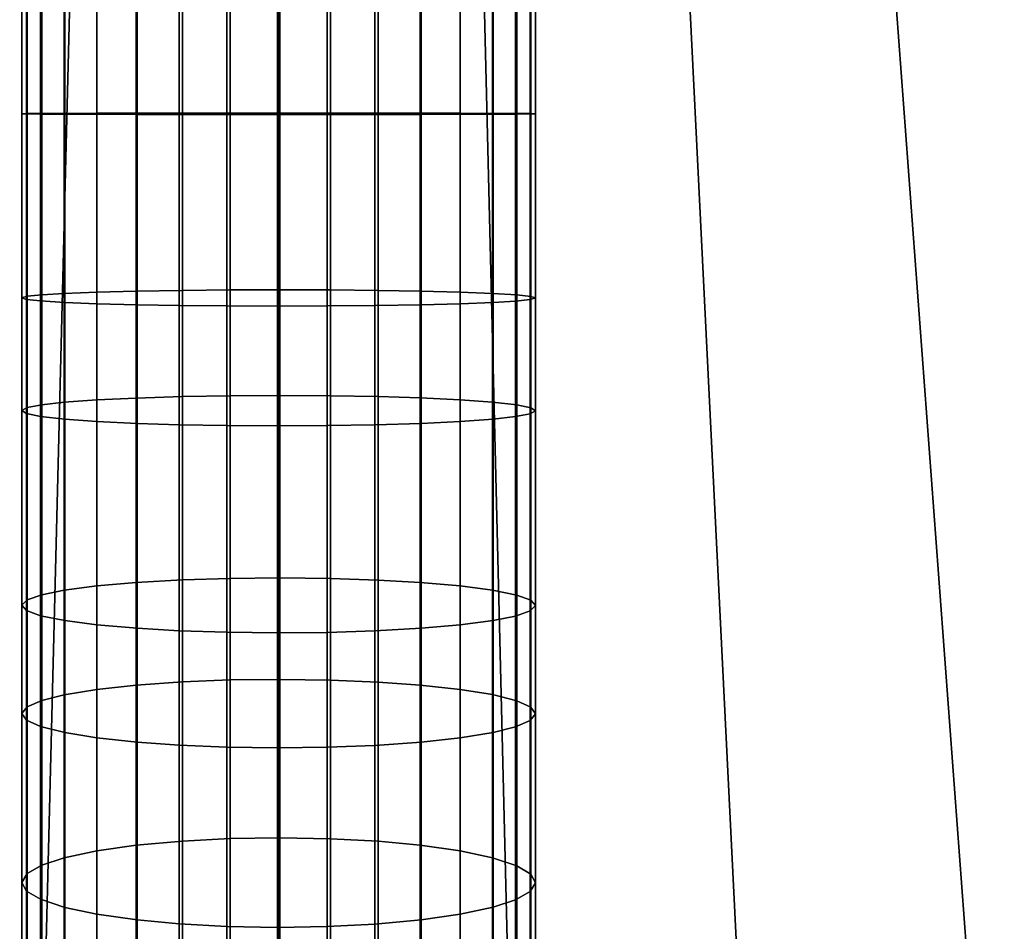
# Model space of a CAD drawing. Extents: x 1237 to 1487, y 1620 to 1870.
# Drawn here: x 1360 to 1369, y 1655 to 1664 of the extents above; entities that cross this region are included whole.
import ezdxf

# ---------------------------------------------------------------- set-up
doc = ezdxf.new("R2010")
doc.units = 0
doc.header["$MEASUREMENT"] = 0
doc.layers.add('DEFAULT', color=7, linetype='Continuous')

msp = doc.modelspace()

# ---------------------------------------------------------------- linework, layer by layer
at = {"layer": 'DEFAULT'}
msp.add_polyline3d([(1362.3138, 1696.5398, -126), (1362.3138, 1662.3508, -126), (1362.3138, 1656.0934, -126.4925), (1362.3138, 1649.9901, -127.9577), (1362.3138, 1644.1912, -130.3597), (1362.3138, 1638.8394, -133.6393), (1362.3138, 1634.0665, -137.7157), (1362.3138, 1629.9901, -142.4886), (1362.3138, 1626.7106, -147.8404), (1362.3138, 1624.3086, -153.6393), (1362.3138, 1622.8433, -159.7426), (1362.3138, 1622.3508, -166), (1362.3138, 1622.3508, -600.3217), (1362.3138, 1622.8433, -606.5791), (1362.3138, 1624.3086, -612.6824), (1362.3138, 1626.7106, -618.4813), (1362.3138, 1629.9901, -623.8331), (1362.3138, 1634.0665, -628.606), (1362.3138, 1638.8394, -632.6824), (1362.3138, 1644.1912, -635.9619), (1362.3138, 1649.9901, -638.3639), (1362.3138, 1656.0934, -639.8292), (1362.3138, 1662.3508, -640.3217), (1362.3138, 1696.5398, -640.3217)], dxfattribs=at)
for radius in [119.9733, 99.9733]:
    msp.add_circle((1362.3138, 1744.8241, -476.311), radius, dxfattribs=at)
for points in [[(1359.8586, 1662.8545, -125.53), (1359.8586, 1665.7831, -125.5276), (1359.8138, 1665.782, -126.0117), (1359.8138, 1662.8558, -126.0141)], [(1359.8138, 1662.8558, -126.0141), (1359.8138, 1665.782, -126.0117), (1359.8652, 1665.7809, -126.5036), (1359.8652, 1662.8572, -126.5059)], [(1359.9952, 1662.8531, -125.0663), (1359.9952, 1665.7842, -125.0639), (1359.8586, 1665.7831, -125.5276), (1359.8586, 1662.8545, -125.53)], [(1359.8652, 1662.8572, -126.5059), (1359.8652, 1665.7809, -126.5036), (1360.009, 1665.7798, -126.9673), (1360.009, 1662.8584, -126.9696)], [(1360.2329, 1662.8519, -124.6158), (1360.2329, 1665.7852, -124.6133), (1359.9952, 1665.7842, -125.0639), (1359.9952, 1662.8531, -125.0663)], [(1360.009, 1662.8584, -126.9696), (1360.009, 1665.7798, -126.9673), (1360.2274, 1665.7789, -127.3763), (1360.2274, 1662.8596, -127.3786)], [(1360.2274, 1662.8596, -127.3786), (1360.2274, 1665.7789, -127.3763), (1360.546, 1665.778, -127.7667), (1360.546, 1662.8606, -127.769)], [(1360.546, 1662.851, -124.2336), (1360.546, 1665.786, -124.2311), (1360.2329, 1665.7852, -124.6133), (1360.2329, 1662.8519, -124.6158)], [(1360.9365, 1662.85, -123.915), (1360.9365, 1665.7867, -123.9125), (1360.546, 1665.786, -124.2311), (1360.546, 1662.851, -124.2336)], [(1360.546, 1662.8606, -127.769), (1360.546, 1665.778, -127.7667), (1360.9282, 1665.7772, -128.0799), (1360.9282, 1662.8615, -128.0822)], [(1360.9282, 1662.8615, -128.0822), (1360.9282, 1665.7772, -128.0799), (1361.3788, 1665.7767, -128.3176), (1361.3788, 1662.8622, -128.3198)], [(1361.3455, 1662.8494, -123.6965), (1361.3455, 1665.7872, -123.694), (1360.9365, 1665.7867, -123.9125), (1360.9365, 1662.85, -123.915)], [(1361.8092, 1662.849, -123.5529), (1361.8092, 1665.7876, -123.5503), (1361.3455, 1665.7872, -123.694), (1361.3455, 1662.8494, -123.6965)], [(1361.3788, 1662.8622, -128.3198), (1361.3788, 1665.7767, -128.3176), (1361.8425, 1665.7764, -128.4541), (1361.8425, 1662.8625, -128.4564)], [(1362.301, 1662.8489, -123.5014), (1362.301, 1665.7876, -123.4989), (1361.8092, 1665.7876, -123.5503), (1361.8092, 1662.849, -123.5529)], [(1361.8425, 1662.8625, -128.4564), (1361.8425, 1665.7764, -128.4541), (1362.3265, 1665.7764, -128.4989), (1362.3265, 1662.8627, -128.5012)], [(1362.7852, 1662.849, -123.5462), (1362.7852, 1665.7876, -123.5437), (1362.301, 1665.7876, -123.4989), (1362.301, 1662.8489, -123.5014)], [(1362.3265, 1662.8627, -128.5012), (1362.3265, 1665.7764, -128.4989), (1362.8185, 1665.7765, -128.4475), (1362.8185, 1662.8625, -128.4498)], [(1363.2488, 1662.8494, -123.6828), (1363.2488, 1665.7872, -123.6803), (1362.7852, 1665.7876, -123.5437), (1362.7852, 1662.849, -123.5462)], [(1362.8185, 1662.8625, -128.4498), (1362.8185, 1665.7765, -128.4475), (1363.2821, 1665.7767, -128.3038), (1363.2821, 1662.8621, -128.3061)], [(1363.6993, 1662.8501, -123.9205), (1363.6993, 1665.7867, -123.9179), (1363.2488, 1665.7872, -123.6803), (1363.2488, 1662.8494, -123.6828)], [(1363.2821, 1662.8621, -128.3061), (1363.2821, 1665.7767, -128.3038), (1363.6912, 1665.7772, -128.0854), (1363.6912, 1662.8616, -128.0876)], [(1363.6912, 1662.8616, -128.0876), (1363.6912, 1665.7772, -128.0854), (1364.0815, 1665.778, -127.7667), (1364.0815, 1662.8606, -127.769)], [(1364.0815, 1662.851, -124.2336), (1364.0815, 1665.786, -124.2311), (1363.6993, 1665.7867, -123.9179), (1363.6993, 1662.8501, -123.9205)], [(1364.4003, 1662.8519, -124.624), (1364.4003, 1665.785, -124.6216), (1364.0815, 1665.786, -124.2311), (1364.0815, 1662.851, -124.2336)], [(1364.0815, 1662.8606, -127.769), (1364.0815, 1665.778, -127.7667), (1364.3948, 1665.7788, -127.3845), (1364.3948, 1662.8596, -127.3868)], [(1364.3948, 1662.8596, -127.3868), (1364.3948, 1665.7788, -127.3845), (1364.6324, 1665.7799, -126.9339), (1364.6324, 1662.8584, -126.9363)], [(1364.6187, 1662.8531, -125.033), (1364.6187, 1665.7842, -125.0306), (1364.4003, 1665.785, -124.6216), (1364.4003, 1662.8519, -124.624)], [(1364.7623, 1662.8544, -125.4967), (1364.7623, 1665.7831, -125.4943), (1364.6187, 1665.7842, -125.0306), (1364.6187, 1662.8531, -125.033)], [(1364.6324, 1662.8584, -126.9363), (1364.6324, 1665.7799, -126.9339), (1364.769, 1665.7809, -126.4703), (1364.769, 1662.8571, -126.4726)], [(1364.8138, 1662.8557, -125.9886), (1364.8138, 1665.782, -125.9862), (1364.7623, 1665.7831, -125.4943), (1364.7623, 1662.8544, -125.4967)], [(1364.769, 1662.8571, -126.4726), (1364.769, 1665.7809, -126.4703), (1364.8138, 1665.782, -125.9862), (1364.8138, 1662.8557, -125.9886)], [(1371.2905, 1654.3092, -230.3848), (1369.0514, 1654.1139, -230.3848), (1368.304, 1664.1759, -226.3489), (1370.2948, 1664.3495, -226.3489)], [(1369.0514, 1654.1139, -230.3848), (1366.8079, 1653.9741, -230.3848), (1366.3094, 1664.0516, -226.3489), (1368.304, 1664.1759, -226.3489)], [(1360.028, 1653.8911, -230.3848), (1357.7433, 1653.978, -230.3848), (1358.2502, 1664.0551, -226.3489), (1360.2815, 1663.9778, -226.3489)], [(1359.8586, 1664.0778, -640.7934), (1359.8586, 1661.0493, -640.7717), (1359.8138, 1661.0646, -640.2879), (1359.8138, 1664.077, -640.3093)], [(1359.8138, 1664.077, -640.3093), (1359.8138, 1661.0646, -640.2879), (1359.8652, 1661.0802, -639.7963), (1359.8652, 1664.0762, -639.8174)], [(1359.9952, 1664.0786, -641.2571), (1359.9952, 1661.0347, -641.2352), (1359.8586, 1661.0493, -640.7717), (1359.8586, 1664.0778, -640.7934)], [(1359.8652, 1664.0762, -639.8174), (1359.8652, 1661.0802, -639.7963), (1360.009, 1661.0948, -639.3328), (1360.009, 1664.0754, -639.3537)], [(1360.2329, 1664.0793, -641.7076), (1360.2329, 1661.0204, -641.6855), (1359.9952, 1661.0347, -641.2352), (1359.9952, 1664.0786, -641.2571)], [(1360.009, 1664.0754, -639.3537), (1360.009, 1661.0948, -639.3328), (1360.2274, 1661.1078, -638.9241), (1360.2274, 1664.0747, -638.9447)], [(1360.2274, 1664.0747, -638.9447), (1360.2274, 1661.1078, -638.9241), (1360.546, 1661.1201, -638.5338), (1360.546, 1664.0741, -638.5543)], [(1360.546, 1664.08, -642.0898), (1360.546, 1661.0083, -642.0675), (1360.2329, 1661.0204, -641.6855), (1360.2329, 1664.0793, -641.7076)], [(1360.9365, 1664.0804, -642.4084), (1360.9365, 1660.9983, -642.3859), (1360.546, 1661.0083, -642.0675), (1360.546, 1664.08, -642.0898)], [(1360.546, 1664.0741, -638.5543), (1360.546, 1661.1201, -638.5338), (1360.9282, 1661.13, -638.2208), (1360.9282, 1664.0736, -638.2411)], [(1360.9282, 1664.0736, -638.2411), (1360.9282, 1661.13, -638.2208), (1361.3788, 1661.1375, -637.9833), (1361.3788, 1664.0732, -638.0035)], [(1361.3455, 1664.0808, -642.627), (1361.3455, 1660.9913, -642.6043), (1360.9365, 1660.9983, -642.3859), (1360.9365, 1664.0804, -642.4084)], [(1361.8092, 1664.0811, -642.7706), (1361.8092, 1660.9868, -642.7479), (1361.3455, 1660.9913, -642.6043), (1361.3455, 1664.0808, -642.627)], [(1361.3788, 1664.0732, -638.0035), (1361.3788, 1661.1375, -637.9833), (1361.8425, 1661.1418, -637.8467), (1361.8425, 1664.073, -637.8669)], [(1362.301, 1664.0812, -642.822), (1362.301, 1660.9852, -642.7993), (1361.8092, 1660.9868, -642.7479), (1361.8092, 1664.0811, -642.7706)], [(1361.8425, 1664.073, -637.8669), (1361.8425, 1661.1418, -637.8467), (1362.3265, 1661.1432, -637.802), (1362.3265, 1664.0729, -637.8221)], [(1362.7852, 1664.0811, -642.7772), (1362.7852, 1660.9866, -642.7545), (1362.301, 1660.9852, -642.7993), (1362.301, 1664.0812, -642.822)], [(1362.3265, 1664.0729, -637.8221), (1362.3265, 1661.1432, -637.802), (1362.8185, 1661.1416, -637.8534), (1362.8185, 1664.073, -637.8735)], [(1363.2488, 1664.0808, -642.6406), (1363.2488, 1660.991, -642.618), (1362.7852, 1660.9866, -642.7545), (1362.7852, 1664.0811, -642.7772)], [(1362.8185, 1664.073, -637.8735), (1362.8185, 1661.1416, -637.8534), (1363.2821, 1661.1371, -637.997), (1363.2821, 1664.0732, -638.0172)], [(1363.6993, 1664.0804, -642.403), (1363.6993, 1660.9984, -642.3805), (1363.2488, 1660.991, -642.618), (1363.2488, 1664.0808, -642.6406)], [(1363.2821, 1664.0732, -638.0172), (1363.2821, 1661.1371, -637.997), (1363.6912, 1661.1301, -638.2153), (1363.6912, 1664.0736, -638.2357)], [(1363.6912, 1664.0736, -638.2357), (1363.6912, 1661.1301, -638.2153), (1364.0815, 1661.1201, -638.5338), (1364.0815, 1664.0741, -638.5543)], [(1364.0815, 1664.08, -642.0898), (1364.0815, 1661.0083, -642.0675), (1363.6993, 1660.9984, -642.3805), (1363.6993, 1664.0804, -642.403)], [(1364.4003, 1664.0792, -641.6994), (1364.4003, 1661.0206, -641.6772), (1364.0815, 1661.0083, -642.0675), (1364.0815, 1664.08, -642.0898)], [(1364.0815, 1664.0741, -638.5543), (1364.0815, 1661.1201, -638.5338), (1364.3948, 1661.108, -638.9158), (1364.3948, 1664.0747, -638.9365)], [(1366.8079, 1653.9741, -230.3848), (1364.5616, 1653.89, -230.3848), (1364.3123, 1663.9768, -226.3489), (1366.3094, 1664.0516, -226.3489)], [(1364.3948, 1664.0747, -638.9365), (1364.3948, 1661.108, -638.9158), (1364.6324, 1661.0938, -639.3661), (1364.6324, 1664.0754, -639.387)], [(1364.6187, 1664.0786, -641.2904), (1364.6187, 1661.0336, -641.2684), (1364.4003, 1661.0206, -641.6772), (1364.4003, 1664.0792, -641.6994)], [(1364.7623, 1664.0779, -640.8267), (1364.7623, 1661.0482, -640.805), (1364.6187, 1661.0336, -641.2684), (1364.6187, 1664.0786, -641.2904)], [(1364.6324, 1664.0754, -639.387), (1364.6324, 1661.0938, -639.3661), (1364.769, 1661.0791, -639.8295), (1364.769, 1664.0763, -639.8507)], [(1364.8138, 1664.077, -640.3348), (1364.8138, 1661.0638, -640.3134), (1364.7623, 1661.0482, -640.805), (1364.7623, 1664.0779, -640.8267)], [(1364.769, 1664.0763, -639.8507), (1364.769, 1661.0791, -639.8295), (1364.8138, 1661.0638, -640.3134), (1364.8138, 1664.077, -640.3348)], [(1362.3138, 1653.8619, -230.3848), (1360.028, 1653.8911, -230.3848), (1360.2815, 1663.9778, -226.3489), (1362.3138, 1663.9519, -226.3489)], [(1364.5616, 1653.89, -230.3848), (1362.3138, 1653.8619, -230.3848), (1362.3138, 1663.9519, -226.3489), (1364.3123, 1663.9768, -226.3489)], [(1359.8138, 1659.9684, -126.0827), (1359.8138, 1662.8558, -126.0141), (1359.8652, 1662.8572, -126.5059), (1359.8652, 1659.9976, -126.5737)], [(1359.8586, 1659.9397, -125.5995), (1359.8586, 1662.8545, -125.53), (1359.8138, 1662.8558, -126.0141), (1359.8138, 1659.9684, -126.0827)], [(1359.9952, 1659.9122, -125.1366), (1359.9952, 1662.8531, -125.0663), (1359.8586, 1662.8545, -125.53), (1359.8586, 1659.9397, -125.5995)], [(1359.8652, 1659.9976, -126.5737), (1359.8652, 1662.8572, -126.5059), (1360.009, 1662.8584, -126.9696), (1360.009, 1660.025, -127.0366)], [(1360.2329, 1659.8855, -124.6869), (1360.2329, 1662.8519, -124.6158), (1359.9952, 1662.8531, -125.0663), (1359.9952, 1659.9122, -125.1366)], [(1360.009, 1660.025, -127.0366), (1360.009, 1662.8584, -126.9696), (1360.2274, 1662.8596, -127.3786), (1360.2274, 1660.0493, -127.4449)], [(1360.2274, 1660.0493, -127.4449), (1360.2274, 1662.8596, -127.3786), (1360.546, 1662.8606, -127.769), (1360.546, 1660.0724, -127.8347)], [(1360.546, 1659.8628, -124.3053), (1360.546, 1662.851, -124.2336), (1360.2329, 1662.8519, -124.6158), (1360.2329, 1659.8855, -124.6869)], [(1360.546, 1660.0724, -127.8347), (1360.546, 1662.8606, -127.769), (1360.9282, 1662.8615, -128.0822), (1360.9282, 1660.0909, -128.1473)], [(1360.9365, 1659.8439, -123.9873), (1360.9365, 1662.85, -123.915), (1360.546, 1662.851, -124.2336), (1360.546, 1659.8628, -124.3053)], [(1360.9282, 1660.0909, -128.1473), (1360.9282, 1662.8615, -128.0822), (1361.3788, 1662.8622, -128.3198), (1361.3788, 1660.1051, -128.3845)], [(1361.3455, 1659.8309, -123.7692), (1361.3455, 1662.8494, -123.6965), (1360.9365, 1662.85, -123.915), (1360.9365, 1659.8439, -123.9873)], [(1361.8092, 1659.8224, -123.6257), (1361.8092, 1662.849, -123.5529), (1361.3455, 1662.8494, -123.6965), (1361.3455, 1659.8309, -123.7692)], [(1361.3788, 1660.1051, -128.3845), (1361.3788, 1662.8622, -128.3198), (1361.8425, 1662.8625, -128.4564), (1361.8425, 1660.1132, -128.5209)], [(1362.301, 1659.8193, -123.5744), (1362.301, 1662.8489, -123.5014), (1361.8092, 1662.849, -123.5529), (1361.8092, 1659.8224, -123.6257)], [(1361.8425, 1660.1132, -128.5209), (1361.8425, 1662.8625, -128.4564), (1362.3265, 1662.8627, -128.5012), (1362.3265, 1660.1158, -128.5656)], [(1362.7852, 1659.822, -123.6191), (1362.7852, 1662.849, -123.5462), (1362.301, 1662.8489, -123.5014), (1362.301, 1659.8193, -123.5744)], [(1362.3265, 1660.1158, -128.5656), (1362.3265, 1662.8627, -128.5012), (1362.8185, 1662.8625, -128.4498), (1362.8185, 1660.1128, -128.5143)], [(1363.2488, 1659.8302, -123.7555), (1363.2488, 1662.8494, -123.6828), (1362.7852, 1662.849, -123.5462), (1362.7852, 1659.822, -123.6191)], [(1362.8185, 1660.1128, -128.5143), (1362.8185, 1662.8625, -128.4498), (1363.2821, 1662.8621, -128.3061), (1363.2821, 1660.1042, -128.3708)], [(1363.6993, 1659.8442, -123.9927), (1363.6993, 1662.8501, -123.9205), (1363.2488, 1662.8494, -123.6828), (1363.2488, 1659.8302, -123.7555)], [(1363.2821, 1660.1042, -128.3708), (1363.2821, 1662.8621, -128.3061), (1363.6912, 1662.8616, -128.0876), (1363.6912, 1660.0913, -128.1527)], [(1363.6912, 1660.0913, -128.1527), (1363.6912, 1662.8616, -128.0876), (1364.0815, 1662.8606, -127.769), (1364.0815, 1660.0724, -127.8347)], [(1364.0815, 1659.8628, -124.3053), (1364.0815, 1662.851, -124.2336), (1363.6993, 1662.8501, -123.9205), (1363.6993, 1659.8442, -123.9927)], [(1364.0815, 1660.0724, -127.8347), (1364.0815, 1662.8606, -127.769), (1364.3948, 1662.8596, -127.3868), (1364.3948, 1660.0498, -127.4531)], [(1364.4003, 1659.886, -124.6951), (1364.4003, 1662.8519, -124.624), (1364.0815, 1662.851, -124.2336), (1364.0815, 1659.8628, -124.3053)], [(1364.3948, 1660.0498, -127.4531), (1364.3948, 1662.8596, -127.3868), (1364.6324, 1662.8584, -126.9363), (1364.6324, 1660.0231, -127.0034)], [(1364.6187, 1659.9102, -125.1034), (1364.6187, 1662.8531, -125.033), (1364.4003, 1662.8519, -124.624), (1364.4003, 1659.886, -124.6951)], [(1364.7623, 1659.9377, -125.5662), (1364.7623, 1662.8544, -125.4967), (1364.6187, 1662.8531, -125.033), (1364.6187, 1659.9102, -125.1034)], [(1364.6324, 1660.0231, -127.0034), (1364.6324, 1662.8584, -126.9363), (1364.769, 1662.8571, -126.4726), (1364.769, 1659.9956, -126.5405)], [(1364.8138, 1659.9668, -126.0573), (1364.8138, 1662.8557, -125.9886), (1364.7623, 1662.8544, -125.4967), (1364.7623, 1659.9377, -125.5662)], [(1364.769, 1659.9956, -126.5405), (1364.769, 1662.8571, -126.4726), (1364.8138, 1662.8557, -125.9886), (1364.8138, 1659.9668, -126.0573)], [(1359.8138, 1661.0646, -640.2879), (1359.8138, 1658.0747, -640.0782), (1359.8652, 1658.1273, -639.5891), (1359.8652, 1661.0802, -639.7963)], [(1359.8586, 1661.0493, -640.7717), (1359.8586, 1658.0229, -640.5594), (1359.8138, 1658.0747, -640.0782), (1359.8138, 1661.0646, -640.2879)], [(1359.8652, 1661.0802, -639.7963), (1359.8652, 1658.1273, -639.5891), (1360.009, 1658.1769, -639.1281), (1360.009, 1661.0948, -639.3328)], [(1360.009, 1661.0948, -639.3328), (1360.009, 1658.1769, -639.1281), (1360.2274, 1658.2206, -638.7215), (1360.2274, 1661.1078, -638.9241)], [(1360.2274, 1661.1078, -638.9241), (1360.2274, 1658.2206, -638.7215), (1360.546, 1658.2623, -638.3333), (1360.546, 1661.1201, -638.5338)], [(1360.546, 1661.1201, -638.5338), (1360.546, 1658.2623, -638.3333), (1360.9282, 1658.2958, -638.0219), (1360.9282, 1661.13, -638.2208)], [(1360.9282, 1661.13, -638.2208), (1360.9282, 1658.2958, -638.0219), (1361.3788, 1658.3212, -637.7856), (1361.3788, 1661.1375, -637.9833)], [(1361.3788, 1661.1375, -637.9833), (1361.3788, 1658.3212, -637.7856), (1361.8425, 1658.3358, -637.6498), (1361.8425, 1661.1418, -637.8467)], [(1361.8425, 1661.1418, -637.8467), (1361.8425, 1658.3358, -637.6498), (1362.3265, 1658.3406, -637.6053), (1362.3265, 1661.1432, -637.802)], [(1362.3265, 1661.1432, -637.802), (1362.3265, 1658.3406, -637.6053), (1362.8185, 1658.3351, -637.6564), (1362.8185, 1661.1416, -637.8534)], [(1362.8185, 1661.1416, -637.8534), (1362.8185, 1658.3351, -637.6564), (1363.2821, 1658.3197, -637.7993), (1363.2821, 1661.1371, -637.997)], [(1363.2821, 1661.1371, -637.997), (1363.2821, 1658.3197, -637.7993), (1363.6912, 1658.2964, -638.0165), (1363.6912, 1661.1301, -638.2153)], [(1363.6912, 1661.1301, -638.2153), (1363.6912, 1658.2964, -638.0165), (1364.0815, 1658.2623, -638.3333), (1364.0815, 1661.1201, -638.5338)], [(1364.0815, 1661.1201, -638.5338), (1364.0815, 1658.2623, -638.3333), (1364.3948, 1658.2214, -638.7133), (1364.3948, 1661.108, -638.9158)], [(1364.3948, 1661.108, -638.9158), (1364.3948, 1658.2214, -638.7133), (1364.6324, 1658.1733, -639.1613), (1364.6324, 1661.0938, -639.3661)], [(1364.6324, 1661.0938, -639.3661), (1364.6324, 1658.1733, -639.1613), (1364.769, 1658.1238, -639.6222), (1364.769, 1661.0791, -639.8295)], [(1364.8138, 1661.0638, -640.3134), (1364.8138, 1658.072, -640.1035), (1364.7623, 1658.0194, -640.5926), (1364.7623, 1661.0482, -640.805)], [(1364.769, 1661.0791, -639.8295), (1364.769, 1658.1238, -639.6222), (1364.8138, 1658.072, -640.1035), (1364.8138, 1661.0638, -640.3134)], [(1359.9952, 1661.0347, -641.2352), (1359.9952, 1657.9734, -641.0204), (1359.8586, 1658.0229, -640.5594), (1359.8586, 1661.0493, -640.7717)], [(1360.2329, 1661.0204, -641.6855), (1360.2329, 1657.9253, -641.4684), (1359.9952, 1657.9734, -641.0204), (1359.9952, 1661.0347, -641.2352)], [(1360.546, 1661.0083, -642.0675), (1360.546, 1657.8844, -641.8484), (1360.2329, 1657.9253, -641.4684), (1360.2329, 1661.0204, -641.6855)], [(1360.9365, 1660.9983, -642.3859), (1360.9365, 1657.8503, -642.1652), (1360.546, 1657.8844, -641.8484), (1360.546, 1661.0083, -642.0675)], [(1361.3455, 1660.9913, -642.6043), (1361.3455, 1657.827, -642.3824), (1360.9365, 1657.8503, -642.1652), (1360.9365, 1660.9983, -642.3859)], [(1361.8092, 1660.9868, -642.7479), (1361.8092, 1657.8116, -642.5253), (1361.3455, 1657.827, -642.3824), (1361.3455, 1660.9913, -642.6043)], [(1362.301, 1660.9852, -642.7993), (1362.301, 1657.8062, -642.5764), (1361.8092, 1657.8116, -642.5253), (1361.8092, 1660.9868, -642.7479)], [(1362.7852, 1660.9866, -642.7545), (1362.7852, 1657.8109, -642.5319), (1362.301, 1657.8062, -642.5764), (1362.301, 1660.9852, -642.7993)], [(1363.2488, 1660.991, -642.618), (1363.2488, 1657.8256, -642.3961), (1362.7852, 1657.8109, -642.5319), (1362.7852, 1660.9866, -642.7545)], [(1363.6993, 1660.9984, -642.3805), (1363.6993, 1657.851, -642.1598), (1363.2488, 1657.8256, -642.3961), (1363.2488, 1660.991, -642.618)], [(1364.0815, 1661.0083, -642.0675), (1364.0815, 1657.8844, -641.8484), (1363.6993, 1657.851, -642.1598), (1363.6993, 1660.9984, -642.3805)], [(1364.4003, 1661.0206, -641.6772), (1364.4003, 1657.9261, -641.4602), (1364.0815, 1657.8844, -641.8484), (1364.0815, 1661.0083, -642.0675)], [(1364.6187, 1661.0336, -641.2684), (1364.6187, 1657.9698, -641.0536), (1364.4003, 1657.9261, -641.4602), (1364.4003, 1661.0206, -641.6772)], [(1364.7623, 1661.0482, -640.805), (1364.7623, 1658.0194, -640.5926), (1364.6187, 1657.9698, -641.0536), (1364.6187, 1661.0336, -641.2684)], [(1360.9282, 1657.2977, -128.4197), (1360.9282, 1660.0909, -128.1473), (1361.3788, 1660.1051, -128.3845), (1361.3788, 1657.3295, -128.6552)], [(1361.3788, 1657.3295, -128.6552), (1361.3788, 1660.1051, -128.3845), (1361.8425, 1660.1132, -128.5209), (1361.8425, 1657.3477, -128.7906)], [(1361.8425, 1657.3477, -128.7906), (1361.8425, 1660.1132, -128.5209), (1362.3265, 1660.1158, -128.5656), (1362.3265, 1657.3536, -128.835)], [(1362.3265, 1657.3536, -128.835), (1362.3265, 1660.1158, -128.5656), (1362.8185, 1660.1128, -128.5143), (1362.8185, 1657.3468, -128.784)], [(1362.8185, 1657.3468, -128.784), (1362.8185, 1660.1128, -128.5143), (1363.2821, 1660.1042, -128.3708), (1363.2821, 1657.3276, -128.6416)], [(1363.2821, 1657.3276, -128.6416), (1363.2821, 1660.1042, -128.3708), (1363.6912, 1660.0913, -128.1527), (1363.6912, 1657.2985, -128.4251)], [(1359.8652, 1657.0876, -126.8574), (1359.8652, 1659.9976, -126.5737), (1360.009, 1660.025, -127.0366), (1360.009, 1657.1495, -127.317)], [(1360.009, 1657.1495, -127.317), (1360.009, 1660.025, -127.0366), (1360.2274, 1660.0493, -127.4449), (1360.2274, 1657.204, -127.7223)], [(1360.2274, 1657.204, -127.7223), (1360.2274, 1660.0493, -127.4449), (1360.546, 1660.0724, -127.8347), (1360.546, 1657.256, -128.1093)], [(1360.546, 1657.256, -128.1093), (1360.546, 1660.0724, -127.8347), (1360.9282, 1660.0909, -128.1473), (1360.9282, 1657.2977, -128.4197)], [(1363.6912, 1657.2985, -128.4251), (1363.6912, 1660.0913, -128.1527), (1364.0815, 1660.0724, -127.8347), (1364.0815, 1657.256, -128.1093)], [(1364.0815, 1657.256, -128.1093), (1364.0815, 1660.0724, -127.8347), (1364.3948, 1660.0498, -127.4531), (1364.3948, 1657.2051, -127.7305)], [(1364.3948, 1657.2051, -127.7305), (1364.3948, 1660.0498, -127.4531), (1364.6324, 1660.0231, -127.0034), (1364.6324, 1657.145, -127.284)], [(1364.6324, 1657.145, -127.284), (1364.6324, 1660.0231, -127.0034), (1364.769, 1659.9956, -126.5405), (1364.769, 1657.0833, -126.8245)], [(1359.8138, 1657.0221, -126.37), (1359.8138, 1659.9684, -126.0827), (1359.8652, 1659.9976, -126.5737), (1359.8652, 1657.0876, -126.8574)], [(1359.8586, 1656.9576, -125.8902), (1359.8586, 1659.9397, -125.5995), (1359.8138, 1659.9684, -126.0827), (1359.8138, 1657.0221, -126.37)], [(1359.9952, 1656.8958, -125.4307), (1359.9952, 1659.9122, -125.1366), (1359.8586, 1659.9397, -125.5995), (1359.8586, 1656.9576, -125.8902)], [(1360.2329, 1656.8358, -124.9841), (1360.2329, 1659.8855, -124.6869), (1359.9952, 1659.9122, -125.1366), (1359.9952, 1656.8958, -125.4307)], [(1364.6187, 1656.8914, -125.3977), (1364.6187, 1659.9102, -125.1034), (1364.4003, 1659.886, -124.6951), (1364.4003, 1656.8369, -124.9923)], [(1364.7623, 1656.9531, -125.8572), (1364.7623, 1659.9377, -125.5662), (1364.6187, 1659.9102, -125.1034), (1364.6187, 1656.8914, -125.3977)], [(1364.8138, 1657.0187, -126.3447), (1364.8138, 1659.9668, -126.0573), (1364.7623, 1659.9377, -125.5662), (1364.7623, 1656.9531, -125.8572)], [(1364.769, 1657.0833, -126.8245), (1364.769, 1659.9956, -126.5405), (1364.8138, 1659.9668, -126.0573), (1364.8138, 1657.0187, -126.3447)], [(1360.546, 1656.7848, -124.6053), (1360.546, 1659.8628, -124.3053), (1360.2329, 1659.8855, -124.6869), (1360.2329, 1656.8358, -124.9841)], [(1360.9365, 1656.7423, -124.2896), (1360.9365, 1659.8439, -123.9873), (1360.546, 1659.8628, -124.3053), (1360.546, 1656.7848, -124.6053)], [(1361.3455, 1656.7133, -124.0731), (1361.3455, 1659.8309, -123.7692), (1360.9365, 1659.8439, -123.9873), (1360.9365, 1656.7423, -124.2896)], [(1361.8092, 1656.6941, -123.9307), (1361.8092, 1659.8224, -123.6257), (1361.3455, 1659.8309, -123.7692), (1361.3455, 1656.7133, -124.0731)], [(1362.301, 1656.6873, -123.8797), (1362.301, 1659.8193, -123.5744), (1361.8092, 1659.8224, -123.6257), (1361.8092, 1656.6941, -123.9307)], [(1362.7852, 1656.6932, -123.9241), (1362.7852, 1659.822, -123.6191), (1362.301, 1659.8193, -123.5744), (1362.301, 1656.6873, -123.8797)], [(1363.2488, 1656.7114, -124.0595), (1363.2488, 1659.8302, -123.7555), (1362.7852, 1659.822, -123.6191), (1362.7852, 1656.6932, -123.9241)], [(1363.6993, 1656.743, -124.295), (1363.6993, 1659.8442, -123.9927), (1363.2488, 1659.8302, -123.7555), (1363.2488, 1656.7114, -124.0595)], [(1364.0815, 1656.7848, -124.6053), (1364.0815, 1659.8628, -124.3053), (1363.6993, 1659.8442, -123.9927), (1363.6993, 1656.743, -124.295)], [(1364.4003, 1656.8369, -124.9923), (1364.4003, 1659.886, -124.6951), (1364.0815, 1659.8628, -124.3053), (1364.0815, 1656.7848, -124.6053)], [(1360.546, 1658.2623, -638.3333), (1360.546, 1655.6851, -637.9688), (1360.9282, 1655.7396, -637.6605), (1360.9282, 1658.2958, -638.0219)], [(1360.9282, 1658.2958, -638.0219), (1360.9282, 1655.7396, -637.6605), (1361.3788, 1655.7811, -637.4265), (1361.3788, 1658.3212, -637.7856)], [(1361.3788, 1658.3212, -637.7856), (1361.3788, 1655.7811, -637.4265), (1361.8425, 1655.8049, -637.2919), (1361.8425, 1658.3358, -637.6498)], [(1361.8425, 1658.3358, -637.6498), (1361.8425, 1655.8049, -637.2919), (1362.3265, 1655.8127, -637.2479), (1362.3265, 1658.3406, -637.6053)], [(1362.3265, 1658.3406, -637.6053), (1362.3265, 1655.8127, -637.2479), (1362.8185, 1655.8037, -637.2985), (1362.8185, 1658.3351, -637.6564)], [(1362.8185, 1658.3351, -637.6564), (1362.8185, 1655.8037, -637.2985), (1363.2821, 1655.7787, -637.4399), (1363.2821, 1658.3197, -637.7993)], [(1363.2821, 1658.3197, -637.7993), (1363.2821, 1655.7787, -637.4399), (1363.6912, 1655.7406, -637.6551), (1363.6912, 1658.2964, -638.0165)], [(1363.6912, 1658.2964, -638.0165), (1363.6912, 1655.7406, -637.6551), (1364.0815, 1655.6851, -637.9688), (1364.0815, 1658.2623, -638.3333)], [(1360.009, 1658.1769, -639.1281), (1360.009, 1655.5457, -638.756), (1360.2274, 1655.6169, -638.3533), (1360.2274, 1658.2206, -638.7215)], [(1360.2274, 1658.2206, -638.7215), (1360.2274, 1655.6169, -638.3533), (1360.546, 1655.6851, -637.9688), (1360.546, 1658.2623, -638.3333)], [(1364.0815, 1658.2623, -638.3333), (1364.0815, 1655.6851, -637.9688), (1364.3948, 1655.6184, -638.3452), (1364.3948, 1658.2214, -638.7133)], [(1364.3948, 1658.2214, -638.7133), (1364.3948, 1655.6184, -638.3452), (1364.6324, 1655.5399, -638.7889), (1364.6324, 1658.1733, -639.1613)], [(1359.8138, 1658.0747, -640.0782), (1359.8138, 1655.379, -639.697), (1359.8652, 1655.4648, -639.2126), (1359.8652, 1658.1273, -639.5891)], [(1359.8652, 1658.1273, -639.5891), (1359.8652, 1655.4648, -639.2126), (1360.009, 1655.5457, -638.756), (1360.009, 1658.1769, -639.1281)], [(1364.6324, 1658.1733, -639.1613), (1364.6324, 1655.5399, -638.7889), (1364.769, 1655.459, -639.2454), (1364.769, 1658.1238, -639.6222)], [(1364.769, 1658.1238, -639.6222), (1364.769, 1655.459, -639.2454), (1364.8138, 1655.3746, -639.7221), (1364.8138, 1658.072, -640.1035)], [(1359.8586, 1658.0229, -640.5594), (1359.8586, 1655.2947, -640.1737), (1359.8138, 1655.379, -639.697), (1359.8138, 1658.0747, -640.0782)], [(1359.9952, 1657.9734, -641.0204), (1359.9952, 1655.2139, -640.6302), (1359.8586, 1655.2947, -640.1737), (1359.8586, 1658.0229, -640.5594)], [(1364.7623, 1658.0194, -640.5926), (1364.7623, 1655.2888, -640.2065), (1364.6187, 1655.208, -640.663), (1364.6187, 1657.9698, -641.0536)], [(1364.8138, 1658.072, -640.1035), (1364.8138, 1655.3746, -639.7221), (1364.7623, 1655.2888, -640.2065), (1364.7623, 1658.0194, -640.5926)], [(1360.2329, 1657.9253, -641.4684), (1360.2329, 1655.1353, -641.0739), (1359.9952, 1655.2139, -640.6302), (1359.9952, 1657.9734, -641.0204)], [(1360.546, 1657.8844, -641.8484), (1360.546, 1655.0686, -641.4503), (1360.2329, 1655.1353, -641.0739), (1360.2329, 1657.9253, -641.4684)], [(1364.4003, 1657.9261, -641.4602), (1364.4003, 1655.1367, -641.0658), (1364.0815, 1655.0686, -641.4503), (1364.0815, 1657.8844, -641.8484)], [(1364.6187, 1657.9698, -641.0536), (1364.6187, 1655.208, -640.663), (1364.4003, 1655.1367, -641.0658), (1364.4003, 1657.9261, -641.4602)], [(1360.9365, 1657.8503, -642.1652), (1360.9365, 1655.0131, -641.764), (1360.546, 1655.0686, -641.4503), (1360.546, 1657.8844, -641.8484)], [(1361.3455, 1657.827, -642.3824), (1361.3455, 1654.975, -641.9791), (1360.9365, 1655.0131, -641.764), (1360.9365, 1657.8503, -642.1652)], [(1361.8092, 1657.8116, -642.5253), (1361.8092, 1654.95, -642.1206), (1361.3455, 1654.975, -641.9791), (1361.3455, 1657.827, -642.3824)], [(1362.301, 1657.8062, -642.5764), (1362.301, 1654.9409, -642.1713), (1361.8092, 1654.95, -642.1206), (1361.8092, 1657.8116, -642.5253)], [(1362.7852, 1657.8109, -642.5319), (1362.7852, 1654.9487, -642.1271), (1362.301, 1654.9409, -642.1713), (1362.301, 1657.8062, -642.5764)], [(1363.2488, 1657.8256, -642.3961), (1363.2488, 1654.9725, -641.9926), (1362.7852, 1654.9487, -642.1271), (1362.7852, 1657.8109, -642.5319)], [(1363.6993, 1657.851, -642.1598), (1363.6993, 1655.014, -641.7586), (1363.2488, 1654.9725, -641.9926), (1363.2488, 1657.8256, -642.3961)], [(1364.0815, 1657.8844, -641.8484), (1364.0815, 1655.0686, -641.4503), (1363.6993, 1655.014, -641.7586), (1363.6993, 1657.851, -642.1598)], [(1360.9282, 1654.5239, -128.8998), (1360.9282, 1657.2977, -128.4197), (1361.3788, 1657.3295, -128.6552), (1361.3788, 1654.573, -129.1323)], [(1361.3788, 1654.573, -129.1323), (1361.3788, 1657.3295, -128.6552), (1361.8425, 1657.3477, -128.7906), (1361.8425, 1654.6012, -129.266)], [(1361.8425, 1654.6012, -129.266), (1361.8425, 1657.3477, -128.7906), (1362.3265, 1657.3536, -128.835), (1362.3265, 1654.6105, -129.3098)], [(1362.3265, 1654.6105, -129.3098), (1362.3265, 1657.3536, -128.835), (1362.8185, 1657.3468, -128.784), (1362.8185, 1654.5999, -129.2595)], [(1362.8185, 1654.5999, -129.2595), (1362.8185, 1657.3468, -128.784), (1363.2821, 1657.3276, -128.6416), (1363.2821, 1654.5702, -129.1189)], [(1363.2821, 1654.5702, -129.1189), (1363.2821, 1657.3276, -128.6416), (1363.6912, 1657.2985, -128.4251), (1363.6912, 1654.525, -128.9052)], [(1360.2274, 1654.3787, -128.2114), (1360.2274, 1657.204, -127.7223), (1360.546, 1657.256, -128.1093), (1360.546, 1654.4594, -128.5934)], [(1360.546, 1654.4594, -128.5934), (1360.546, 1657.256, -128.1093), (1360.9282, 1657.2977, -128.4197), (1360.9282, 1654.5239, -128.8998)], [(1363.6912, 1654.525, -128.9052), (1363.6912, 1657.2985, -128.4251), (1364.0815, 1657.256, -128.1093), (1364.0815, 1654.4594, -128.5934)], [(1364.0815, 1654.4594, -128.5934), (1364.0815, 1657.256, -128.1093), (1364.3948, 1657.2051, -127.7305), (1364.3948, 1654.3804, -128.2195)], [(1359.8652, 1654.1986, -127.3576), (1359.8652, 1657.0876, -126.8574), (1360.009, 1657.1495, -127.317), (1360.009, 1654.2943, -127.8112)], [(1360.009, 1654.2943, -127.8112), (1360.009, 1657.1495, -127.317), (1360.2274, 1657.204, -127.7223), (1360.2274, 1654.3787, -128.2114)], [(1364.3948, 1654.3804, -128.2195), (1364.3948, 1657.2051, -127.7305), (1364.6324, 1657.145, -127.284), (1364.6324, 1654.2875, -127.7786)], [(1364.6324, 1654.2875, -127.7786), (1364.6324, 1657.145, -127.284), (1364.769, 1657.0833, -126.8245), (1364.769, 1654.1917, -127.325)], [(1359.8138, 1654.097, -126.8763), (1359.8138, 1657.0221, -126.37), (1359.8652, 1657.0876, -126.8574), (1359.8652, 1654.1986, -127.3576)], [(1364.769, 1654.1917, -127.325), (1364.769, 1657.0833, -126.8245), (1364.8138, 1657.0187, -126.3447), (1364.8138, 1654.0918, -126.8513)], [(1359.8586, 1653.9971, -126.4026), (1359.8586, 1656.9576, -125.8902), (1359.8138, 1657.0221, -126.37), (1359.8138, 1654.097, -126.8763)], [(1359.9952, 1653.9014, -125.949), (1359.9952, 1656.8958, -125.4307), (1359.8586, 1656.9576, -125.8902), (1359.8586, 1653.9971, -126.4026)], [(1364.7623, 1653.9902, -126.3701), (1364.7623, 1656.9531, -125.8572), (1364.6187, 1656.8914, -125.3977), (1364.6187, 1653.8945, -125.9164)], [(1364.8138, 1654.0918, -126.8513), (1364.8138, 1657.0187, -126.3447), (1364.7623, 1656.9531, -125.8572), (1364.7623, 1653.9902, -126.3701)], [(1360.2329, 1653.8085, -125.5082), (1360.2329, 1656.8358, -124.9841), (1359.9952, 1656.8958, -125.4307), (1359.9952, 1653.9014, -125.949)], [(1364.6187, 1653.8945, -125.9164), (1364.6187, 1656.8914, -125.3977), (1364.4003, 1656.8369, -124.9923), (1364.4003, 1653.8101, -125.5163)], [(1360.546, 1653.7295, -125.1342), (1360.546, 1656.7848, -124.6053), (1360.2329, 1656.8358, -124.9841), (1360.2329, 1653.8085, -125.5082)], [(1360.9365, 1653.6637, -124.8225), (1360.9365, 1656.7423, -124.2896), (1360.546, 1656.7848, -124.6053), (1360.546, 1653.7295, -125.1342)], [(1364.0815, 1653.7295, -125.1342), (1364.0815, 1656.7848, -124.6053), (1363.6993, 1656.743, -124.295), (1363.6993, 1653.6649, -124.8278)], [(1364.4003, 1653.8101, -125.5163), (1364.4003, 1656.8369, -124.9923), (1364.0815, 1656.7848, -124.6053), (1364.0815, 1653.7295, -125.1342)], [(1361.3455, 1653.6187, -124.6087), (1361.3455, 1656.7133, -124.0731), (1360.9365, 1656.7423, -124.2896), (1360.9365, 1653.6637, -124.8225)], [(1361.8092, 1653.589, -124.4682), (1361.8092, 1656.6941, -123.9307), (1361.3455, 1656.7133, -124.0731), (1361.3455, 1653.6187, -124.6087)], [(1362.301, 1653.5784, -124.4178), (1362.301, 1656.6873, -123.8797), (1361.8092, 1656.6941, -123.9307), (1361.8092, 1653.589, -124.4682)], [(1362.7852, 1653.5876, -124.4617), (1362.7852, 1656.6932, -123.9241), (1362.301, 1656.6873, -123.8797), (1362.301, 1653.5784, -124.4178)], [(1363.2488, 1653.6158, -124.5953), (1363.2488, 1656.7114, -124.0595), (1362.7852, 1656.6932, -123.9241), (1362.7852, 1653.5876, -124.4617)], [(1363.6993, 1653.6649, -124.8278), (1363.6993, 1656.743, -124.295), (1363.2488, 1656.7114, -124.0595), (1363.2488, 1653.6158, -124.5953)], [(1361.3788, 1655.7811, -637.4265), (1361.3788, 1652.8988, -636.7994), (1361.8425, 1652.9331, -636.6671), (1361.8425, 1655.8049, -637.2919)], [(1361.8425, 1655.8049, -637.2919), (1361.8425, 1652.9331, -636.6671), (1362.3265, 1652.9443, -636.6238), (1362.3265, 1655.8127, -637.2479)], [(1362.3265, 1655.8127, -637.2479), (1362.3265, 1652.9443, -636.6238), (1362.8185, 1652.9314, -636.6735), (1362.8185, 1655.8037, -637.2985)], [(1362.8185, 1655.8037, -637.2985), (1362.8185, 1652.9314, -636.6735), (1363.2821, 1652.8954, -636.8126), (1363.2821, 1655.7787, -637.4399)], [(1360.546, 1655.6851, -637.9688), (1360.546, 1652.7606, -637.3326), (1360.9282, 1652.8392, -637.0294), (1360.9282, 1655.7396, -637.6605)], [(1360.9282, 1655.7396, -637.6605), (1360.9282, 1652.8392, -637.0294), (1361.3788, 1652.8988, -636.7994), (1361.3788, 1655.7811, -637.4265)], [(1363.2821, 1655.7787, -637.4399), (1363.2821, 1652.8954, -636.8126), (1363.6912, 1652.8406, -637.0241), (1363.6912, 1655.7406, -637.6551)], [(1363.6912, 1655.7406, -637.6551), (1363.6912, 1652.8406, -637.0241), (1364.0815, 1652.7606, -637.3326), (1364.0815, 1655.6851, -637.9688)], [(1360.009, 1655.5457, -638.756), (1360.009, 1652.5601, -638.1065), (1360.2274, 1652.6627, -637.7106), (1360.2274, 1655.6169, -638.3533)], [(1360.2274, 1655.6169, -638.3533), (1360.2274, 1652.6627, -637.7106), (1360.546, 1652.7606, -637.3326), (1360.546, 1655.6851, -637.9688)], [(1364.0815, 1655.6851, -637.9688), (1364.0815, 1652.7606, -637.3326), (1364.3948, 1652.6648, -637.7026), (1364.3948, 1655.6184, -638.3452)], [(1364.3948, 1655.6184, -638.3452), (1364.3948, 1652.6648, -637.7026), (1364.6324, 1652.5518, -638.1387), (1364.6324, 1655.5399, -638.7889)], [(1359.8652, 1655.4648, -639.2126), (1359.8652, 1652.4438, -638.5554), (1360.009, 1652.5601, -638.1065), (1360.009, 1655.5457, -638.756)], [(1364.6324, 1655.5399, -638.7889), (1364.6324, 1652.5518, -638.1387), (1364.769, 1652.4354, -638.5876), (1364.769, 1655.459, -639.2454)], [(1359.8138, 1655.379, -639.697), (1359.8138, 1652.3204, -639.0316), (1359.8652, 1652.4438, -638.5554), (1359.8652, 1655.4648, -639.2126)], [(1364.769, 1655.459, -639.2454), (1364.769, 1652.4354, -638.5876), (1364.8138, 1652.314, -639.0562), (1364.8138, 1655.3746, -639.7221)], [(1359.8586, 1655.2947, -640.1737), (1359.8586, 1652.199, -639.5002), (1359.8138, 1652.3204, -639.0316), (1359.8138, 1655.379, -639.697)], [(1364.8138, 1655.3746, -639.7221), (1364.8138, 1652.314, -639.0562), (1364.7623, 1652.1907, -639.5324), (1364.7623, 1655.2888, -640.2065)], [(1359.9952, 1655.2139, -640.6302), (1359.9952, 1652.0826, -639.949), (1359.8586, 1652.199, -639.5002), (1359.8586, 1655.2947, -640.1737)], [(1360.2329, 1655.1353, -641.0739), (1360.2329, 1651.9696, -640.3851), (1359.9952, 1652.0826, -639.949), (1359.9952, 1655.2139, -640.6302)], [(1364.7623, 1655.2888, -640.2065), (1364.7623, 1652.1907, -639.5324), (1364.6187, 1652.0743, -639.9813), (1364.6187, 1655.208, -640.663)], [(1360.546, 1655.0686, -641.4503), (1360.546, 1651.8738, -640.7552), (1360.2329, 1651.9696, -640.3851), (1360.2329, 1655.1353, -641.0739)], [(1364.4003, 1655.1367, -641.0658), (1364.4003, 1651.9717, -640.3772), (1364.0815, 1651.8738, -640.7552), (1364.0815, 1655.0686, -641.4503)], [(1364.6187, 1655.208, -640.663), (1364.6187, 1652.0743, -639.9813), (1364.4003, 1651.9717, -640.3772), (1364.4003, 1655.1367, -641.0658)], [(1360.9365, 1655.0131, -641.764), (1360.9365, 1651.7938, -641.0636), (1360.546, 1651.8738, -640.7552), (1360.546, 1655.0686, -641.4503)], [(1364.0815, 1655.0686, -641.4503), (1364.0815, 1651.8738, -640.7552), (1363.6993, 1651.7953, -641.0583), (1363.6993, 1655.014, -641.7586)], [(1361.3455, 1654.975, -641.9791), (1361.3455, 1651.739, -641.2751), (1360.9365, 1651.7938, -641.0636), (1360.9365, 1655.0131, -641.764)], [(1361.8092, 1654.95, -642.1206), (1361.8092, 1651.703, -641.4142), (1361.3455, 1651.739, -641.2751), (1361.3455, 1654.975, -641.9791)], [(1362.301, 1654.9409, -642.1713), (1362.301, 1651.6901, -641.464), (1361.8092, 1651.703, -641.4142), (1361.8092, 1654.95, -642.1206)], [(1362.7852, 1654.9487, -642.1271), (1362.7852, 1651.7014, -641.4206), (1362.301, 1651.6901, -641.464), (1362.301, 1654.9409, -642.1713)], [(1363.2488, 1654.9725, -641.9926), (1363.2488, 1651.7356, -641.2884), (1362.7852, 1651.7014, -641.4206), (1362.7852, 1654.9487, -642.1271)], [(1363.6993, 1655.014, -641.7586), (1363.6993, 1651.7953, -641.0583), (1363.2488, 1651.7356, -641.2884), (1363.2488, 1654.9725, -641.9926)]]:
    msp.add_3dface(points, dxfattribs=at)

doc.saveas('drawing.dxf')
